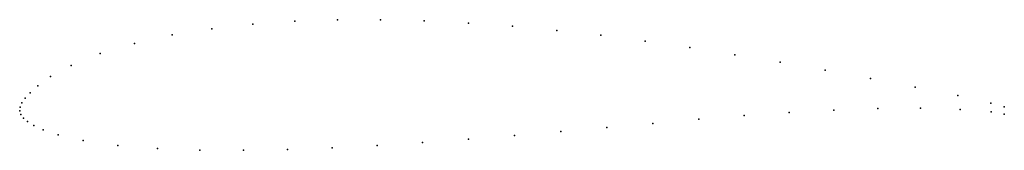
# Model space of a CAD drawing. Units: metres. Extents: x 0 to 1, y -0.04 to 0.09.
import ezdxf

# ---------------------------------------------------------------- set-up
doc = ezdxf.new("R2010")
doc.units = ezdxf.units.M

msp = doc.modelspace()

# ---------------------------------------------------------------- linework, layer by layer
for p in [(0.2795, 0.0909), (0.3228, 0.0923), (0.3666, 0.0924), (0.4109, 0.0912), (0.1952, 0.0833), (0.2369, 0.0879), (0.4557, 0.0889), (0.5006, 0.0857), (0.5456, 0.0816), (0.1549, 0.0769), (0.5903, 0.0767), (0.6352, 0.0708), (0.1166, 0.0684), (0.6807, 0.0641), (0.0818, 0.058), (0.7264, 0.0568), (0.0524, 0.0461), (0.7723, 0.0492), (0.8182, 0.0411), (0.0314, 0.0348), (0.8641, 0.0328), (0.0183, 0.0255), (0.9095, 0.0241), (0.0055, 0.0127), (0.0105, 0.0183), (0.9529, 0.0154), (0, 0), (0, 0), (0.0005, 0.0038), (0.0023, 0.008), (0.8268, 0.0008), (0.8714, 0.0023), (0.9149, 0.0027), (0.9552, 0.0015), (0.9863, 0.0079), (1, 0.0039), (0.001, -0.0037), (0.0037, -0.0073), (0.6897, -0.0085), (0.7358, -0.0048), (0.7815, -0.0016), (0.9866, -0.001), (1, -0.0034), (0.008, -0.0109), (0.0143, -0.0149), (0.0238, -0.0192), (0.5962, -0.017), (0.6431, -0.0127), (0.0392, -0.0244), (0.4558, -0.0286), (0.5027, -0.0249), (0.5496, -0.0211), (0.0645, -0.0301), (0.0997, -0.035), (0.1401, -0.0382), (0.183, -0.0398), (0.272, -0.0392), (0.3174, -0.0375), (0.3631, -0.0351), (0.4092, -0.0321), (0.2272, -0.04)]:
    msp.add_point(p)

doc.saveas('drawing.dxf')
